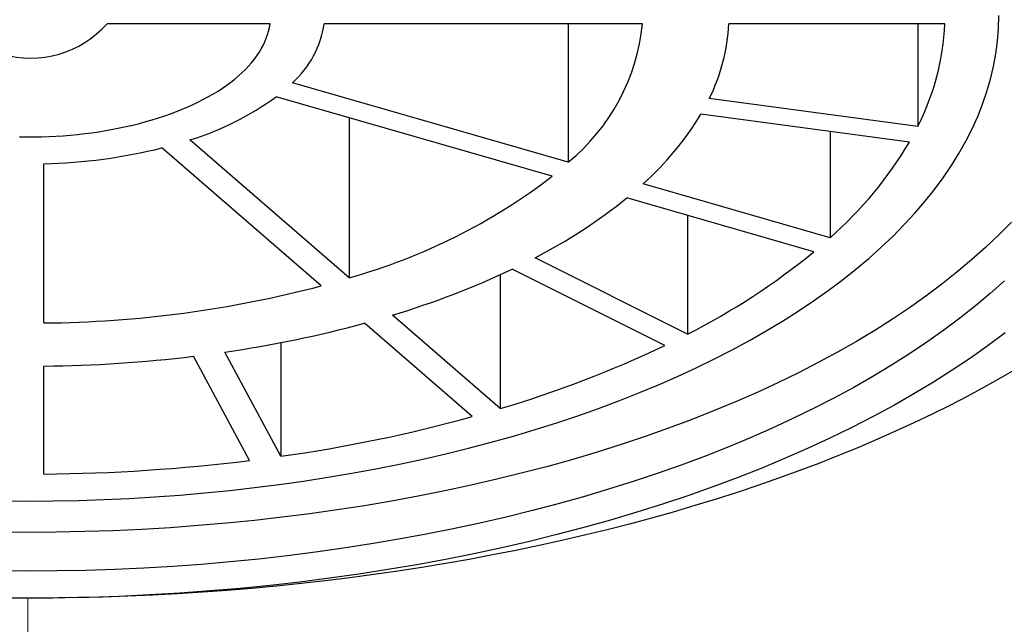
# Model space of a CAD drawing. Units: millimetres. Extents: x 8 to 559, y 12 to 395.
# Drawn here: x 297 to 306, y 359 to 365 of the extents above; entities that cross this region are included whole.
import ezdxf

# ---------------------------------------------------------------- set-up
doc = ezdxf.new("R2010")
doc.units = ezdxf.units.MM

msp = doc.modelspace()

# ---------------------------------------------------------------- linework, layer by layer
at = {"color": 7, "linetype": 'Continuous', "lineweight": 30}
for p, q in [((299.0535, 364.9926), (297.5433, 364.9926)), ((302.5065, 364.9926), (299.5544, 364.9926)), ((301.8181, 364.9926), (301.8181, 363.708)), ((305.3072, 364.9926), (303.3067, 364.9926)), ((305.0564, 364.9926), (305.0564, 364.0402)), ((301.8181, 363.708), (299.2615, 364.4461)), ((301.6681, 363.5781), (299.1115, 364.3162)), ((305.0564, 364.0402), (303.1241, 364.2991)), ((299.7874, 364.121), (299.7874, 362.6378)), ((304.9787, 363.8953), (303.0465, 364.1542)), ((299.7874, 362.6378), (298.3113, 363.9161)), ((304.2435, 363.9938), (304.2435, 363.0079)), ((299.5276, 362.5628), (298.0515, 363.8411)), ((296.9585, 362.2186), (296.9585, 363.6946)), ((304.2435, 363.0079), (302.5111, 363.508)), ((304.0935, 362.878), (302.3611, 363.3781)), ((302.924, 363.2156), (302.924, 362.1159)), ((302.924, 362.1159), (301.5095, 362.8231)), ((301.1877, 362.6659), (301.1877, 361.425)), ((302.7119, 362.0098), (301.2974, 362.7171)), ((301.1877, 361.425), (300.1875, 362.2912)), ((300.9279, 361.35), (299.9277, 362.2162)), ((299.153, 362.0364), (299.153, 360.9824)), ((298.8632, 360.9436), (298.3455, 361.9097)), ((299.153, 360.9824), (298.6352, 361.9486)), ((296.9585, 360.8182), (296.9585, 361.8184))]:
    msp.add_line(p, q, dxfattribs=at)
at = {"color": 7, "linetype": 'Continuous', "lineweight": 30, "flags": 128}
for points in [[(296.8085, 360.5676), (297.0441, 360.5691), (297.2795, 360.5737), (297.5146, 360.5815), (297.7492, 360.5922), (297.9832, 360.6061), (298.2164, 360.623), (298.4486, 360.6429), (298.6797, 360.6659), (298.9095, 360.6919), (299.1379, 360.7209), (299.3646, 360.7529), (299.5896, 360.7878), (299.8127, 360.8257), (300.0338, 360.8665), (300.2526, 360.9101), (300.4691, 360.9566), (300.6831, 361.0059), (300.8944, 361.058), (301.1029, 361.1129), (301.3085, 361.1705), (301.511, 361.2307), (301.7102, 361.2936), (301.9061, 361.359), (302.0985, 361.427), (302.2873, 361.4975), (302.4724, 361.5704), (302.6535, 361.6458), (302.8307, 361.7234), (303.0037, 361.8034), (303.1724, 361.8856), (303.3368, 361.97), (303.4968, 362.0565), (303.6521, 362.1451), (303.8028, 362.2356), (303.9487, 362.3282), (304.0896, 362.4225), (304.2256, 362.5188), (304.3565, 362.6167), (304.4822, 362.7163), (304.6027, 362.8176), (304.7178, 362.9204), (304.8275, 363.0246), (304.9317, 363.1303), (305.0304, 363.2373), (305.1234, 363.3455), (305.2107, 363.4549), (305.2923, 363.5654), (305.368, 363.677), (305.4379, 363.7895), (305.5018, 363.9029), (305.5598, 364.0171), (305.6118, 364.132), (305.6578, 364.2475), (305.6977, 364.3636), (305.7315, 364.4802), (305.7592, 364.5972), (305.7807, 364.7145), (305.7961, 364.8321), (305.8054, 364.9498), (305.8085, 365.0676)], [(296.7308, 363.9432), (296.7987, 363.9426), (296.8666, 363.943), (296.9344, 363.9443), (297.0021, 363.9468), (297.0696, 363.9502), (297.1369, 363.9546), (297.2039, 363.9601), (297.2705, 363.9666), (297.3367, 363.974), (297.4025, 363.9825), (297.4677, 363.9919), (297.5323, 364.0024), (297.5962, 364.0138), (297.6594, 364.0261), (297.7218, 364.0394), (297.7835, 364.0537), (297.8442, 364.0689), (297.904, 364.0849), (297.9627, 364.1019), (298.0205, 364.1197), (298.0771, 364.1385), (298.1326, 364.158), (298.1869, 364.1784), (298.2399, 364.1996), (298.2916, 364.2216), (298.3419, 364.2443), (298.3909, 364.2678), (298.4384, 364.2921), (298.4845, 364.317), (298.529, 364.3426), (298.572, 364.3689), (298.6133, 364.3958), (298.653, 364.4233), (298.691, 364.4514), (298.7273, 364.4801), (298.7619, 364.5093), (298.7947, 364.539), (298.8257, 364.5692), (298.8548, 364.5999), (298.8821, 364.631), (298.9075, 364.6624), (298.931, 364.6943), (298.9526, 364.7265), (298.9722, 364.759), (298.9898, 364.7917), (299.0054, 364.8248), (299.0191, 364.858), (299.0307, 364.8914), (299.0403, 364.925), (299.0479, 364.9588), (299.0535, 364.9926)], [(305.9246, 363.1533), (305.8076, 363.0347), (305.6845, 362.9177), (305.5553, 362.8024), (305.4201, 362.6888), (305.2791, 362.577), (305.1322, 362.467), (304.9796, 362.3591), (304.8213, 362.2531), (304.6577, 362.1493), (304.4886, 362.0477), (304.3142, 361.9483), (304.1348, 361.8512), (303.9503, 361.7565), (303.7609, 361.6642), (303.5667, 361.5745), (303.3679, 361.4873), (303.1646, 361.4028), (302.957, 361.321), (302.7451, 361.2419), (302.5292, 361.1655), (302.3093, 361.0921), (302.0857, 361.0216), (301.8585, 360.954), (301.6278, 360.8894), (301.3938, 360.8278), (301.1566, 360.7693), (300.9165, 360.714), (300.6736, 360.6618), (300.428, 360.6128), (300.1799, 360.567), (299.9296, 360.5246), (299.677, 360.4853), (299.4226, 360.4495), (299.1663, 360.4169), (298.9084, 360.3877), (298.6491, 360.3619), (298.3885, 360.3396), (298.1268, 360.3206), (297.8642, 360.3051), (297.6009, 360.293), (297.3371, 360.2843), (297.0729, 360.2791), (296.8085, 360.2774)], [(305.8603, 362.6102), (305.7285, 362.4926), (305.5907, 362.3767), (305.4468, 362.2627), (305.297, 362.1506), (305.1414, 362.0405), (304.98, 361.9325), (304.8131, 361.8266), (304.6407, 361.7229), (304.4629, 361.6216), (304.2798, 361.5226), (304.0917, 361.426), (303.8985, 361.3319), (303.7005, 361.2404), (303.4978, 361.1515), (303.2905, 361.0653), (303.0787, 360.9818), (302.8627, 360.9011), (302.6425, 360.8233), (302.4183, 360.7484), (302.1902, 360.6765), (301.9585, 360.6075), (301.7232, 360.5417), (301.4846, 360.4789), (301.2427, 360.4193), (300.9979, 360.3628), (300.7501, 360.3096), (300.4997, 360.2596), (300.2467, 360.213), (299.9914, 360.1696), (299.7338, 360.1297), (299.4743, 360.0931), (299.213, 360.0599), (298.95, 360.0301), (298.6855, 360.0038), (298.4198, 359.981), (298.1529, 359.9616), (297.8851, 359.9458), (297.6166, 359.9335), (297.3475, 359.9246), (297.0781, 359.9193), (296.8085, 359.9176)], [(305.8661, 362.1265), (305.709, 362.009), (305.5459, 361.8935), (305.3767, 361.7803), (305.2017, 361.6692), (305.0209, 361.5606), (304.8344, 361.4543), (304.6425, 361.3505), (304.4452, 361.2492), (304.2427, 361.1506), (304.0351, 361.0546), (303.8225, 360.9614), (303.6051, 360.871), (303.3831, 360.7835), (303.1566, 360.6989), (302.9257, 360.6173), (302.6906, 360.5388), (302.4515, 360.4633), (302.2085, 360.391), (301.9618, 360.322), (301.7116, 360.2561), (301.458, 360.1936), (301.2012, 360.1344), (300.9415, 360.0786), (300.6789, 360.0262), (300.4136, 359.9773), (300.1459, 359.9319), (299.8758, 359.89), (299.6037, 359.8516), (299.3297, 359.8168), (299.0539, 359.7856), (298.7766, 359.758), (298.498, 359.7341), (298.2182, 359.7138), (297.9374, 359.6972), (297.6558, 359.6842), (297.3737, 359.675), (297.0912, 359.6694), (296.8085, 359.6676)], [(305.9784, 361.7974), (305.8271, 361.7096), (305.6725, 361.6231), (305.5145, 361.5382), (305.3532, 361.4549), (305.1888, 361.3731), (305.0213, 361.2929), (304.8506, 361.2144), (304.677, 361.1375), (304.5004, 361.0623), (304.321, 360.9888), (304.1387, 360.9171), (303.9537, 360.8472), (303.7661, 360.779), (303.5758, 360.7127), (303.3831, 360.6482), (303.1878, 360.5856), (302.9902, 360.525), (302.7903, 360.4662), (302.5881, 360.4093), (302.3838, 360.3545), (302.1774, 360.3016), (301.9689, 360.2507), (301.7586, 360.2019), (301.5464, 360.155), (301.3325, 360.1103), (301.1168, 360.0676), (300.8995, 360.027), (300.6808, 359.9886), (300.4605, 359.9522), (300.2389, 359.918), (300.016, 359.8859), (299.792, 359.856), (299.5668, 359.8282), (299.3406, 359.8027), (299.1134, 359.7793), (298.8854, 359.7581), (298.6565, 359.7392), (298.4271, 359.7224), (298.197, 359.7079), (297.9663, 359.6956), (297.7353, 359.6855), (297.5039, 359.6777), (297.2722, 359.6721), (297.0404, 359.6687), (296.8085, 359.6676), (296.5766, 359.6687)], [(296.5729, 360.5691), (296.8085, 360.5676)], [(296.8085, 360.2774), (296.5441, 360.2791)], [(296.8085, 359.9176), (296.5389, 359.9193)], [(296.8085, 359.6676), (296.5258, 359.6694)]]:
    msp.add_lwpolyline(points, dxfattribs=at)
at = {"color": 7, "linetype": 'Continuous', "lineweight": 30}
for centre, radius, start, end in [((296.8355, 365.6199), 0.9457, 253.75392, 318.45031), ((298.6492, 365.1259), 0.915, 312.00675, 351.61968), ((300.5985, 365.1883), 1.918, 309.4845, 354.14193), ((301.5431, 365.0862), 1.7661, 333.53453, 356.96258), ((302.9968, 365.0917), 2.3125, 332.95429, 357.54282), ((297.5321, 366.4747), 2.6747, 286.93778, 306.19232), ((300.6382, 365.6044), 2.8113, 311.77706, 328.9444), ((296.8413, 368.7216), 5.0283, 271.33503, 283.92645), ((301.8139, 365.7689), 3.6778, 311.34689, 329.37456), ((298.283, 367.9975), 5.5669, 285.67895, 307.45115), ((299.2311, 367.2507), 4.9794, 297.23054, 308.94702), ((299.9747, 367.9205), 6.511, 296.93501, 309.24255), ((297.9, 369.9128), 7.9574, 286.70631, 295.27366), ((296.8706, 372.6347), 10.4165, 270.4834, 284.77808), ((297.0769, 372.727), 10.8905, 278.22676, 285.17508), ((298.235, 371.4), 10.4028, 286.4897, 295.49026), ((296.8178, 374.5369), 12.7192, 270.63386, 276.89841), ((297.1591, 375.0784), 14.2363, 278.05095, 285.35089), ((296.8206, 377.4441), 16.6265, 270.47531, 277.05695)]:
    msp.add_arc(centre, radius, start, end, dxfattribs=at)
at = {"color": 252, "linetype": 'Continuous', "lineweight": 0}
for points, knots in [([(273.2245, 365.7505), (273.3974, 365.3093), (273.7428, 364.428), (274.3239, 363.1294), (274.9572, 361.8538), (275.6525, 360.605), (276.3528, 359.4834), (277.0438, 358.4849), (277.7101, 357.6047), (278.4171, 356.7533), (279.1649, 355.9354), (279.9543, 355.1546), (280.7859, 354.4126), (281.6611, 353.7111), (282.5793, 353.0526), (283.5368, 352.4392), (284.5288, 351.8741), (285.5511, 351.3607), (286.5998, 350.9005), (287.672, 350.4931), (288.7655, 350.1378), (289.8781, 349.8339), (291.007, 349.5801), (292.1499, 349.3752), (293.3041, 349.2178), (294.4671, 349.1077), (295.6362, 349.0397), (296.4175, 349.0315), (296.8085, 349.0274)], [0, 0, 0, 0, 0.047791, 0.09545, 0.143033, 0.190622, 0.23832, 0.274701, 0.311119, 0.347485, 0.383724, 0.419845, 0.455934, 0.492093, 0.528396, 0.564785, 0.601163, 0.637442, 0.673608, 0.709711, 0.745802, 0.781919, 0.818089, 0.854328, 0.890642, 0.927032, 0.963489, 1, 1, 1, 1]), ([(320.3925, 365.7505), (320.2196, 365.3093), (319.8742, 364.428), (319.2931, 363.1294), (318.6597, 361.8538), (317.9644, 360.605), (317.2642, 359.4834), (316.5732, 358.4849), (315.9068, 357.6047), (315.1999, 356.7533), (314.452, 355.9354), (313.6627, 355.1546), (312.831, 354.4126), (311.9559, 353.7111), (311.0377, 353.0526), (310.0802, 352.4392), (309.0881, 351.8741), (308.0659, 351.3607), (307.0171, 350.9005), (305.9449, 350.4931), (304.8514, 350.1378), (303.7389, 349.8339), (302.6099, 349.5801), (301.467, 349.3752), (300.3128, 349.2178), (299.1499, 349.1077), (297.9808, 349.0397), (297.1994, 349.0315), (296.8085, 349.0274)], [0, 0, 0, 0, 0.047791, 0.09545, 0.143033, 0.190622, 0.23832, 0.274701, 0.311119, 0.347485, 0.383724, 0.419845, 0.455934, 0.492093, 0.528396, 0.564785, 0.601163, 0.637442, 0.673608, 0.709711, 0.745802, 0.781919, 0.818089, 0.854328, 0.890642, 0.927032, 0.963489, 1, 1, 1, 1]), ([(296.8085, 349.0273), (296.8085, 349.4556), (296.8085, 350.3124), (296.8085, 351.5629), (296.8085, 352.7951), (296.8085, 353.9905), (296.8085, 355.0964), (296.8085, 356.12), (296.8085, 357.0694), (296.8085, 357.9512), (296.8085, 358.8305), (296.8085, 359.3726), (296.8085, 359.6677)], [0, 0, 0, 0, 0.0861786, 0.1723645, 0.2733558, 0.3743564, 0.4753582, 0.5763563, 0.6773635, 0.7783685, 0.8793721, 1, 1, 1, 1])]:
    msp.add_open_spline(points, degree=3, knots=knots, dxfattribs=at)

doc.saveas('drawing.dxf')
